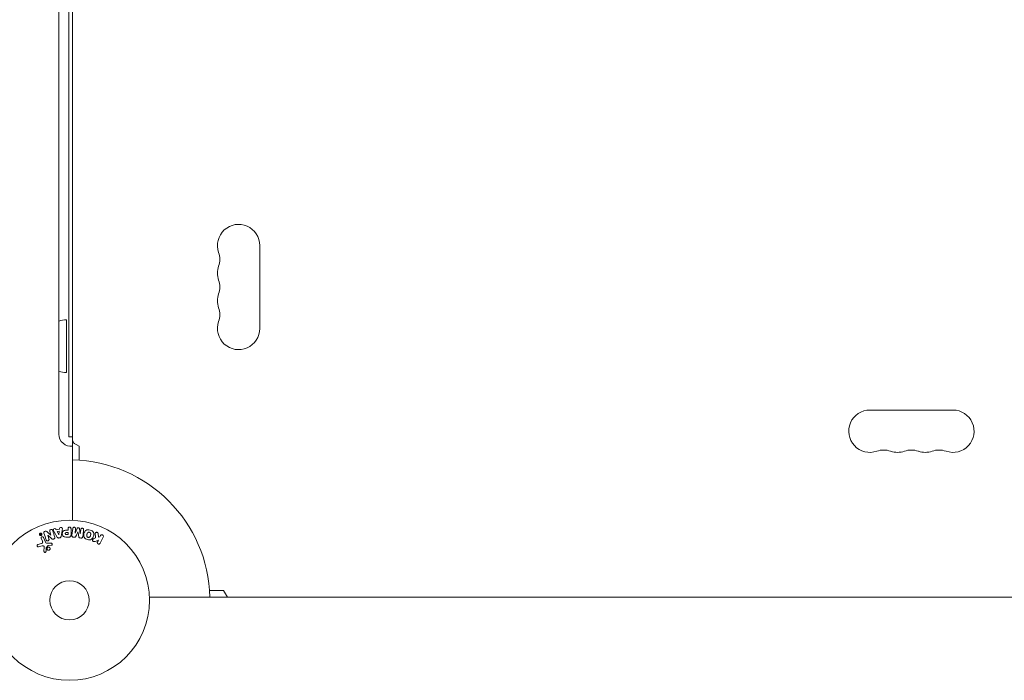
# Model space of a CAD drawing. Units: millimetres. Extents: x -6869 to 4742, y -3608 to 4855.
# Drawn here: x -2909 to -2257, y 227 to 665 of the extents above; entities that cross this region are included whole.
import ezdxf

# ---------------------------------------------------------------- set-up
doc = ezdxf.new("R2010")
doc.units = ezdxf.units.MM
doc.header["$LTSCALE"] = 20
doc.layers.add('2d', color=230, linetype='Continuous')

msp = doc.modelspace()

# ---------------------------------------------------------------- linework, layer by layer
at = {"layer": '2d', "lineweight": 0}
for p, q in [((-2873.88, 992.06), (-2873.88, 332.89)), ((-2876.38, 948.22), (-2876.38, 388.22)), ((-2882.88, 934.97), (-2882.88, 389.97)), ((-2749.88, 459.97), (-2749.88, 514.97)), ((-2877.88, 465.72), (-2877.88, 430.72)), ((-2290.83, 405.93), (-2345.83, 405.93)), ((-2876.38, 388.22), (-2873.88, 388.22)), ((-2869.38, 381.93), (-2873.88, 384.53)), ((-2869.38, 372.7), (-2869.38, 381.93)), ((-2884.65, 326.59), (-2884.87, 327.02)), ((-2882.48, 326.95), (-2884.65, 326.59)), ((-2882.41, 327.44), (-2882.48, 326.95)), ((-2881.47, 322.28), (-2880.71, 326.2)), ((-2876.86, 326.33), (-2877.87, 326.33)), ((-2876.86, 327.35), (-2876.86, 326.33)), ((-2874.88, 323.16), (-2874.88, 327.35)), ((-2873.7, 327.51), (-2874.25, 322.98)), ((-2872.18, 324.36), (-2871.82, 327.28)), ((-2870.86, 327.5), (-2872.16, 324.36)), ((-2868.76, 323.94), (-2869.27, 327.31)), ((-2868.38, 326.85), (-2868.74, 323.94)), ((-2895.42, 323.75), (-2895.13, 323.63)), ((-2894.94, 323.73), (-2895.34, 323.92)), ((-2895.06, 323.98), (-2894.94, 323.73)), ((-2894.88, 323.61), (-2895, 323.55)), ((-2894.94, 323.73), (-2894.94, 323.73)), ((-2894.79, 323.4), (-2894.91, 323.35)), ((-2894.58, 323.42), (-2894.89, 324.06)), ((-2894.79, 323.4), (-2894.88, 323.61)), ((-2894.83, 323.19), (-2894.63, 323.29)), ((-2894.64, 320.93), (-2893.84, 319.22)), ((-2891.73, 318.5), (-2893.18, 321.62)), ((-2888.16, 323.16), (-2890.6, 325.29)), ((-2890.31, 323.09), (-2890.29, 323.1)), ((-2889.51, 320.56), (-2890.31, 323.09)), ((-2890.29, 323.1), (-2887.68, 320.73)), ((-2888.9, 325.55), (-2888.15, 323.16)), ((-2888.15, 323.16), (-2888.16, 323.16)), ((-2886.08, 325.31), (-2884.09, 321.84)), ((-2882.65, 325.64), (-2884.06, 325.4)), ((-2884.06, 325.4), (-2882.98, 323.24)), ((-2882.98, 323.24), (-2882.96, 323.24)), ((-2882.96, 323.24), (-2882.65, 325.64)), ((-2882.96, 321.2), (-2882.32, 321.3)), ((-2876.86, 324.8), (-2877.97, 324.8)), ((-2877.88, 323.49), (-2876.86, 323.49)), ((-2877.79, 321.84), (-2875.97, 321.84)), ((-2876.86, 323.49), (-2876.86, 324.8)), ((-2873.27, 321.75), (-2872.84, 321.7)), ((-2872.16, 324.36), (-2872.18, 324.36)), ((-2870.33, 325.26), (-2870.32, 325.26)), ((-2868.74, 323.94), (-2868.76, 323.94)), ((-2868.75, 321.2), (-2868.32, 321.15)), ((-2858.6, 321.2), (-2859.9, 320.69)), ((-2858.97, 318.98), (-2856.78, 319.85)), ((-2856.78, 319.85), (-2857.36, 318.66)), ((-2856.63, 321.75), (-2856.9, 324.12)), ((-2855.72, 322.01), (-2856.63, 321.75)), ((-2855.36, 322.75), (-2855.72, 322.01)), ((-2855.54, 317.77), (-2853.54, 321.86)), ((-2894.66, 317.48), (-2896.69, 316.89)), ((-2896.35, 315.28), (-2894.03, 315.95)), ((-2892.64, 315.26), (-2892.77, 312.36)), ((-2891.26, 314.73), (-2890.08, 316.19)), ((-2887.96, 317.76), (-2889.98, 317.68)), ((-2889.69, 316.31), (-2888, 316.4)), ((-2822.92, 281.93), (-2163.75, 281.93)), ((-2773.88, 286.43), (-2783.11, 286.43)), ((-2771.28, 281.93), (-2773.88, 286.43))]:
    msp.add_line(p, q, dxfattribs=at)
for radius in [53, 13]:
    msp.add_circle((-2875.88, 279.93), radius, dxfattribs=at)
for centre, radius, start, end in [((-2763.88, 514.97), 14, 0, 199.10989), ((-2790.34, 505.81), 14, 340.89011, 19.10984), ((-2763.88, 496.64), 14, 160.89011, 199.10989), ((-2790.34, 487.47), 14, 340.89011, 19.10984), ((-2763.88, 478.31), 14, 160.89011, 199.10989), ((-2790.34, 469.14), 14, 340.89011, 19.10984), ((-2877.69, 448.72), 17, 90.6413, 107.77682), ((-2763.88, 459.97), 14, 160.89011, 0), ((-2877.69, 447.72), 17, 252.22318, 269.3587), ((-2345.83, 391.93), 14, 90, 289.10989), ((-2290.83, 391.93), 14, 250.89011, 89.99996), ((-2874.88, 389.97), 8, 180, 277.18076), ((-2870.88, 386.26), 3, 180, 233.77845), ((-2336.67, 365.47), 14, 70.89011, 109.10989), ((-2327.5, 391.93), 14, 250.89011, 289.10989), ((-2318.33, 365.47), 14, 70.89011, 109.10989), ((-2309.17, 391.93), 14, 250.89011, 289.10989), ((-2300, 365.47), 14, 70.89011, 109.10989), ((-2875.88, 279.93), 93, 1.23226, 88.76774)]:
    msp.add_arc(centre, radius, start, end, dxfattribs=at)
for points, knots in [([(-2888.9, 325.55), (-2888.97, 325.79), (-2889.02, 326.05), (-2888.81, 326.54), (-2888.56, 326.74), (-2888, 326.92), (-2887.68, 326.91), (-2887.21, 326.63), (-2887.1, 326.38), (-2887.02, 326.14)], [0, 0, 0, 0, 0.25, 0.25, 0.5, 0.5, 0.75, 0.75, 1, 1, 1, 1]), ([(-2886.08, 325.31), (-2886.22, 325.56), (-2886.37, 325.82), (-2886.6, 326.36), (-2886.65, 326.66), (-2886.38, 327.21), (-2886.03, 327.38), (-2885.36, 327.42), (-2885.01, 327.29), (-2884.87, 327.02)], [0, 0, 0, 0, 0.25, 0.25, 0.5, 0.5, 0.75, 0.75, 1, 1, 1, 1]), ([(-2882.41, 327.44), (-2882.37, 327.73), (-2882.08, 327.97), (-2881.59, 328.1), (-2881.42, 328.12), (-2881.09, 328.07), (-2880.94, 328), (-2880.61, 327.67), (-2880.56, 327.36), (-2880.6, 326.78), (-2880.66, 326.49), (-2880.71, 326.2)], [0, 0, 0, 0, 0.25, 0.25, 0.375, 0.375, 0.5, 0.5, 0.75, 0.75, 1, 1, 1, 1]), ([(-2877.79, 321.84), (-2878.16, 321.84), (-2878.53, 321.85), (-2879.26, 321.95), (-2879.62, 322.06), (-2880.17, 322.5), (-2880.34, 322.8), (-2880.57, 323.41), (-2880.63, 323.73), (-2880.64, 324.38), (-2880.59, 324.7), (-2880.38, 325.33), (-2880.22, 325.63), (-2879.7, 326.1), (-2879.34, 326.22), (-2878.61, 326.32), (-2878.24, 326.33), (-2877.87, 326.33)], [0, 0, 0, 0, 0.125, 0.125, 0.25, 0.25, 0.375, 0.375, 0.5, 0.5, 0.625, 0.625, 0.75, 0.75, 0.875, 0.875, 1, 1, 1, 1]), ([(-2876.86, 327.35), (-2876.86, 327.5), (-2876.84, 327.66), (-2876.79, 327.81), (-2876.76, 327.9), (-2876.72, 327.99), (-2876.65, 328.07), (-2876.59, 328.14), (-2876.51, 328.21), (-2876.41, 328.27), (-2876.32, 328.32), (-2876.22, 328.37), (-2876.11, 328.39), (-2876.01, 328.42), (-2875.89, 328.43), (-2875.78, 328.42), (-2875.68, 328.41), (-2875.59, 328.39), (-2875.5, 328.35), (-2875.4, 328.32), (-2875.31, 328.27), (-2875.23, 328.2), (-2875.15, 328.14), (-2875.08, 328.06), (-2875.02, 327.97), (-2874.97, 327.89), (-2874.94, 327.8), (-2874.92, 327.71), (-2874.89, 327.59), (-2874.88, 327.47), (-2874.88, 327.35)], [0, 0, 0, 0, 0.150582, 0.150582, 0.150582, 0.244297, 0.244297, 0.244297, 0.338108, 0.338108, 0.338108, 0.43157, 0.43157, 0.43157, 0.526276, 0.526276, 0.526276, 0.608642, 0.608642, 0.608642, 0.696468, 0.696468, 0.696468, 0.792269, 0.792269, 0.792269, 0.881826, 0.881826, 0.881826, 1, 1, 1, 1]), ([(-2873.7, 327.51), (-2873.68, 327.64), (-2873.65, 327.78), (-2873.59, 327.9), (-2873.55, 327.98), (-2873.5, 328.04), (-2873.43, 328.1), (-2873.37, 328.15), (-2873.29, 328.2), (-2873.21, 328.23), (-2873.12, 328.27), (-2873.03, 328.29), (-2872.94, 328.31), (-2872.83, 328.32), (-2872.72, 328.32), (-2872.61, 328.3), (-2872.51, 328.29), (-2872.4, 328.25), (-2872.31, 328.21), (-2872.21, 328.16), (-2872.12, 328.1), (-2872.05, 328.03), (-2871.97, 327.96), (-2871.91, 327.87), (-2871.87, 327.78), (-2871.84, 327.7), (-2871.82, 327.62), (-2871.82, 327.54), (-2871.81, 327.45), (-2871.81, 327.36), (-2871.82, 327.28)], [0, 0, 0, 0, 0.149412, 0.149412, 0.149412, 0.234669, 0.234669, 0.234669, 0.319552, 0.319552, 0.319552, 0.409122, 0.409122, 0.409122, 0.510496, 0.510496, 0.510496, 0.610839, 0.610839, 0.610839, 0.713767, 0.713767, 0.713767, 0.817551, 0.817551, 0.817551, 0.907085, 0.907085, 0.907085, 1, 1, 1, 1]), ([(-2870.86, 327.5), (-2870.79, 327.66), (-2870.71, 327.81), (-2870.4, 328), (-2870.19, 328), (-2869.8, 327.96), (-2869.6, 327.9), (-2869.34, 327.65), (-2869.29, 327.47), (-2869.27, 327.31)], [0, 0, 0, 0, 0.25, 0.25, 0.5, 0.5, 0.75, 0.75, 1, 1, 1, 1]), ([(-2868.38, 326.85), (-2868.37, 326.99), (-2868.34, 327.13), (-2868.27, 327.25), (-2868.23, 327.33), (-2868.17, 327.39), (-2868.1, 327.45), (-2868.03, 327.51), (-2867.95, 327.55), (-2867.87, 327.59), (-2867.77, 327.62), (-2867.67, 327.65), (-2867.57, 327.66), (-2867.46, 327.67), (-2867.34, 327.66), (-2867.23, 327.64), (-2867.13, 327.62), (-2867.03, 327.58), (-2866.93, 327.53), (-2866.84, 327.47), (-2866.75, 327.41), (-2866.68, 327.33), (-2866.62, 327.26), (-2866.57, 327.17), (-2866.54, 327.09), (-2866.51, 326.99), (-2866.5, 326.89), (-2866.5, 326.79), (-2866.5, 326.73), (-2866.51, 326.68), (-2866.51, 326.62)], [0, 0, 0, 0, 0.149557, 0.149557, 0.149557, 0.240892, 0.240892, 0.240892, 0.331834, 0.331834, 0.331834, 0.428634, 0.428634, 0.428634, 0.53396, 0.53396, 0.53396, 0.633918, 0.633918, 0.633918, 0.73669, 0.73669, 0.73669, 0.833499, 0.833499, 0.833499, 0.94118, 0.94118, 0.94118, 1, 1, 1, 1]), ([(-2863.98, 320.14), (-2864.44, 320.26), (-2864.88, 320.45), (-2865.67, 320.96), (-2866, 321.3), (-2866.4, 322.09), (-2866.47, 322.53), (-2866.47, 323.37), (-2866.41, 323.78), (-2866.19, 324.58), (-2866.03, 324.97), (-2865.61, 325.69), (-2865.33, 326.02), (-2864.22, 326.74), (-2863.18, 326.72), (-2862.27, 326.48)], [0, 0, 0, 0, 0.0625, 0.0625, 0.125, 0.125, 0.1875, 0.1875, 0.25, 0.25, 0.3125, 0.3125, 0.375, 0.375, 0.5, 0.5, 0.5, 0.5]), ([(-2862.27, 326.48), (-2861.81, 326.36), (-2861.37, 326.17), (-2860.58, 325.66), (-2860.25, 325.31), (-2859.86, 324.53), (-2859.79, 324.1), (-2859.78, 323.27), (-2859.85, 322.85), (-2860.06, 322.06), (-2860.21, 321.67), (-2860.64, 320.95), (-2860.92, 320.61), (-2861.65, 320.13), (-2862.11, 320), (-2863.04, 319.95), (-2863.52, 320.02), (-2863.98, 320.14)], [0.5, 0.5, 0.5, 0.5, 0.5625, 0.5625, 0.625, 0.625, 0.6875, 0.6875, 0.75, 0.75, 0.8125, 0.8125, 0.875, 0.875, 0.9375, 0.9375, 1, 1, 1, 1]), ([(-2894.47, 323.01), (-2894.5, 322.99), (-2894.53, 322.96), (-2894.57, 322.94), (-2894.64, 322.9), (-2894.71, 322.86), (-2894.79, 322.84), (-2894.87, 322.82), (-2894.95, 322.81), (-2895.02, 322.81), (-2895.1, 322.82), (-2895.18, 322.83), (-2895.25, 322.85), (-2895.33, 322.88), (-2895.41, 322.92), (-2895.47, 322.96), (-2895.55, 323.02), (-2895.61, 323.08), (-2895.66, 323.15), (-2895.72, 323.24), (-2895.76, 323.33), (-2895.79, 323.42), (-2895.81, 323.53), (-2895.82, 323.64), (-2895.8, 323.74), (-2895.79, 323.85), (-2895.75, 323.95), (-2895.69, 324.05), (-2895.65, 324.11), (-2895.6, 324.18), (-2895.54, 324.23)], [0.5, 0.5, 0.5, 0.5, 0.5216669, 0.5216669, 0.5216669, 0.5669643, 0.5669643, 0.5669643, 0.6096914, 0.6096914, 0.6096914, 0.6540894, 0.6540894, 0.6540894, 0.7033395, 0.7033395, 0.7033395, 0.7594919, 0.7594919, 0.7594919, 0.8226522, 0.8226522, 0.8226522, 0.8895819, 0.8895819, 0.8895819, 0.9536994, 0.9536994, 0.9536994, 1, 1, 1, 1]), ([(-2894.56, 323.09), (-2894.6, 323.06), (-2894.64, 323.03), (-2894.73, 322.99), (-2894.77, 322.97), (-2894.91, 322.93), (-2895.01, 322.93), (-2895.15, 322.95), (-2895.22, 322.96), (-2895.28, 322.99), (-2895.32, 323.01), (-2895.34, 323.02), (-2895.44, 323.08), (-2895.5, 323.14), (-2895.6, 323.27), (-2895.64, 323.35), (-2895.69, 323.51), (-2895.7, 323.59), (-2895.69, 323.77), (-2895.66, 323.85), (-2895.6, 323.98), (-2895.57, 324.01), (-2895.51, 324.09), (-2895.48, 324.12), (-2895.44, 324.16)], [0.5, 0.5, 0.5, 0.5, 0.53125, 0.53125, 0.5625, 0.5625, 0.625, 0.625, 0.65625, 0.671875, 0.671875, 0.6875, 0.6875, 0.75, 0.75, 0.8125, 0.8125, 0.875, 0.875, 0.9375, 0.9375, 0.96875, 0.96875, 1, 1, 1, 1]), ([(-2895.54, 324.23), (-2895.48, 324.28), (-2895.41, 324.33), (-2895.34, 324.36), (-2895.27, 324.39), (-2895.19, 324.41), (-2895.11, 324.43), (-2895.03, 324.44), (-2894.96, 324.43), (-2894.88, 324.42), (-2894.8, 324.41), (-2894.72, 324.39), (-2894.65, 324.35), (-2894.58, 324.32), (-2894.5, 324.27), (-2894.44, 324.21), (-2894.37, 324.14), (-2894.32, 324.06), (-2894.28, 323.98), (-2894.23, 323.89), (-2894.2, 323.78), (-2894.2, 323.68), (-2894.19, 323.57), (-2894.2, 323.46), (-2894.24, 323.36), (-2894.27, 323.28), (-2894.31, 323.2), (-2894.36, 323.13), (-2894.4, 323.09), (-2894.43, 323.05), (-2894.47, 323.01)], [0, 0, 0, 0, 0.0430985, 0.0430985, 0.0430985, 0.0862238, 0.0862238, 0.0862238, 0.1291955, 0.1291955, 0.1291955, 0.1754992, 0.1754992, 0.1754992, 0.2278818, 0.2278818, 0.2278818, 0.2876352, 0.2876352, 0.2876352, 0.3533646, 0.3533646, 0.3533646, 0.4199429, 0.4199429, 0.4199429, 0.4706185, 0.4706185, 0.4706185, 0.5, 0.5, 0.5, 0.5]), ([(-2895.42, 323.75), (-2895.43, 323.75), (-2895.44, 323.76), (-2895.45, 323.77), (-2895.46, 323.77), (-2895.46, 323.78), (-2895.47, 323.79), (-2895.47, 323.8), (-2895.47, 323.81), (-2895.48, 323.82), (-2895.48, 323.83), (-2895.48, 323.84), (-2895.47, 323.85), (-2895.47, 323.86), (-2895.47, 323.87), (-2895.46, 323.88), (-2895.45, 323.89), (-2895.44, 323.9), (-2895.43, 323.91), (-2895.43, 323.91), (-2895.42, 323.92), (-2895.41, 323.92), (-2895.4, 323.93), (-2895.39, 323.93), (-2895.38, 323.93), (-2895.38, 323.93), (-2895.37, 323.93), (-2895.36, 323.93), (-2895.35, 323.92), (-2895.35, 323.92), (-2895.34, 323.92)], [0, 0, 0, 0, 0.117161, 0.117161, 0.117161, 0.225642, 0.225642, 0.225642, 0.334286, 0.334286, 0.334286, 0.441612, 0.441612, 0.441612, 0.559562, 0.559562, 0.559562, 0.682046, 0.682046, 0.682046, 0.766561, 0.766561, 0.766561, 0.851533, 0.851533, 0.851533, 0.930365, 0.930365, 0.930365, 1, 1, 1, 1]), ([(-2895.44, 324.16), (-2895.37, 324.22), (-2895.28, 324.26), (-2895.14, 324.3), (-2895.09, 324.31), (-2895, 324.32), (-2894.95, 324.31), (-2894.81, 324.29), (-2894.72, 324.26), (-2894.57, 324.17), (-2894.51, 324.11), (-2894.4, 323.98), (-2894.37, 323.9), (-2894.33, 323.78), (-2894.32, 323.74), (-2894.31, 323.65), (-2894.31, 323.61), (-2894.32, 323.52), (-2894.33, 323.48), (-2894.34, 323.42), (-2894.35, 323.39), (-2894.37, 323.35), (-2894.38, 323.33), (-2894.41, 323.27), (-2894.43, 323.23), (-2894.49, 323.16), (-2894.52, 323.12), (-2894.56, 323.09)], [0, 0, 0, 0, 0.0625, 0.0625, 0.09375, 0.09375, 0.125, 0.125, 0.1875, 0.1875, 0.25, 0.25, 0.3125, 0.3125, 0.34375, 0.34375, 0.375, 0.375, 0.40625, 0.40625, 0.421875, 0.421875, 0.4375, 0.4375, 0.46875, 0.46875, 0.5, 0.5, 0.5, 0.5]), ([(-2894.83, 323.19), (-2894.87, 323.17), (-2894.92, 323.16), (-2894.96, 323.15), (-2894.99, 323.15), (-2895.02, 323.15), (-2895.05, 323.15), (-2895.08, 323.16), (-2895.1, 323.17), (-2895.13, 323.18), (-2895.15, 323.19), (-2895.17, 323.21), (-2895.18, 323.23), (-2895.21, 323.26), (-2895.23, 323.29), (-2895.24, 323.33), (-2895.25, 323.36), (-2895.26, 323.39), (-2895.26, 323.42), (-2895.26, 323.45), (-2895.25, 323.47), (-2895.24, 323.49), (-2895.23, 323.52), (-2895.22, 323.54), (-2895.21, 323.56), (-2895.18, 323.59), (-2895.16, 323.61), (-2895.13, 323.63)], [0, 0, 0, 0, 0.150881, 0.150881, 0.150881, 0.247691, 0.247691, 0.247691, 0.345091, 0.345091, 0.345091, 0.435879, 0.435879, 0.435879, 0.581586, 0.581586, 0.581586, 0.700383, 0.700383, 0.700383, 0.7929, 0.7929, 0.7929, 0.883848, 0.883848, 0.883848, 1, 1, 1, 1]), ([(-2895.06, 323.98), (-2895.06, 324), (-2895.07, 324.01), (-2895.07, 324.02), (-2895.07, 324.04), (-2895.06, 324.05), (-2895.06, 324.06), (-2895.06, 324.07), (-2895.05, 324.08), (-2895.04, 324.09), (-2895.04, 324.09), (-2895.03, 324.1), (-2895.02, 324.11), (-2895.01, 324.11), (-2895, 324.11), (-2894.99, 324.12), (-2894.98, 324.12), (-2894.97, 324.12), (-2894.96, 324.12), (-2894.96, 324.12), (-2894.95, 324.11), (-2894.94, 324.11), (-2894.93, 324.11), (-2894.92, 324.1), (-2894.91, 324.1), (-2894.9, 324.09), (-2894.9, 324.08), (-2894.89, 324.07), (-2894.89, 324.07), (-2894.89, 324.07), (-2894.89, 324.06)], [0, 0, 0, 0, 0.150393, 0.150393, 0.150393, 0.283382, 0.283382, 0.283382, 0.381669, 0.381669, 0.381669, 0.480633, 0.480633, 0.480633, 0.569199, 0.569199, 0.569199, 0.654178, 0.654178, 0.654178, 0.74388, 0.74388, 0.74388, 0.844435, 0.844435, 0.844435, 0.959512, 0.959512, 0.959512, 1, 1, 1, 1]), ([(-2895, 323.55), (-2895.01, 323.55), (-2895.02, 323.54), (-2895.03, 323.53), (-2895.04, 323.53), (-2895.05, 323.52), (-2895.05, 323.51), (-2895.06, 323.5), (-2895.06, 323.49), (-2895.06, 323.48), (-2895.07, 323.46), (-2895.07, 323.45), (-2895.07, 323.44), (-2895.07, 323.42), (-2895.06, 323.41), (-2895.06, 323.4), (-2895.05, 323.38), (-2895.04, 323.37), (-2895.04, 323.36), (-2895.03, 323.35), (-2895.02, 323.35), (-2895.01, 323.34), (-2895, 323.34), (-2894.99, 323.34), (-2894.97, 323.34), (-2894.96, 323.33), (-2894.95, 323.34), (-2894.94, 323.34), (-2894.93, 323.34), (-2894.92, 323.34), (-2894.91, 323.35)], [0, 0, 0, 0, 0.089941, 0.089941, 0.089941, 0.17993, 0.17993, 0.17993, 0.270708, 0.270708, 0.270708, 0.377925, 0.377925, 0.377925, 0.508685, 0.508685, 0.508685, 0.629087, 0.629087, 0.629087, 0.723823, 0.723823, 0.723823, 0.819353, 0.819353, 0.819353, 0.904217, 0.904217, 0.904217, 1, 1, 1, 1]), ([(-2894.64, 320.93), (-2894.68, 321.03), (-2894.71, 321.13), (-2894.71, 321.23), (-2894.72, 321.33), (-2894.71, 321.44), (-2894.67, 321.54), (-2894.64, 321.63), (-2894.59, 321.73), (-2894.52, 321.8), (-2894.46, 321.87), (-2894.39, 321.93), (-2894.31, 321.98), (-2894.23, 322.02), (-2894.16, 322.05), (-2894.08, 322.06), (-2894, 322.08), (-2893.92, 322.09), (-2893.84, 322.08), (-2893.76, 322.07), (-2893.68, 322.05), (-2893.61, 322.02), (-2893.53, 321.99), (-2893.46, 321.95), (-2893.39, 321.9), (-2893.32, 321.84), (-2893.26, 321.77), (-2893.22, 321.69), (-2893.2, 321.66), (-2893.19, 321.64), (-2893.18, 321.62)], [0, 0, 0, 0, 0.128283, 0.128283, 0.128283, 0.257197, 0.257197, 0.257197, 0.376438, 0.376438, 0.376438, 0.47937, 0.47937, 0.47937, 0.570293, 0.570293, 0.570293, 0.657943, 0.657943, 0.657943, 0.74995, 0.74995, 0.74995, 0.851832, 0.851832, 0.851832, 0.966572, 0.966572, 0.966572, 1, 1, 1, 1]), ([(-2894.58, 323.42), (-2894.58, 323.4), (-2894.58, 323.39), (-2894.58, 323.37), (-2894.58, 323.36), (-2894.58, 323.35), (-2894.58, 323.34), (-2894.59, 323.33), (-2894.59, 323.32), (-2894.6, 323.31), (-2894.61, 323.3), (-2894.62, 323.29), (-2894.62, 323.29), (-2894.63, 323.29), (-2894.63, 323.29), (-2894.63, 323.29)], [0, 0, 0, 0, 0.300536, 0.300536, 0.300536, 0.563257, 0.563257, 0.563257, 0.759538, 0.759538, 0.759538, 0.957116, 0.957116, 0.957116, 1, 1, 1, 1]), ([(-2892.79, 324.41), (-2892.87, 324.65), (-2892.92, 324.92), (-2892.64, 325.38), (-2892.36, 325.52), (-2891.82, 325.72), (-2891.52, 325.77), (-2891, 325.63), (-2890.79, 325.46), (-2890.6, 325.29)], [0, 0, 0, 0, 0.25, 0.25, 0.5, 0.5, 0.75, 0.75, 1, 1, 1, 1]), ([(-2889.51, 320.56), (-2889.47, 320.42), (-2889.43, 320.27), (-2889.43, 320.12), (-2889.43, 320.05), (-2889.45, 319.97), (-2889.47, 319.9), (-2889.5, 319.82), (-2889.55, 319.75), (-2889.6, 319.69), (-2889.67, 319.61), (-2889.75, 319.54), (-2889.84, 319.48), (-2889.95, 319.41), (-2890.08, 319.36), (-2890.21, 319.32), (-2890.34, 319.29), (-2890.48, 319.27), (-2890.61, 319.28), (-2890.7, 319.28), (-2890.8, 319.3), (-2890.89, 319.33), (-2890.96, 319.36), (-2891.03, 319.39), (-2891.09, 319.44), (-2891.16, 319.5), (-2891.22, 319.58), (-2891.26, 319.65), (-2891.32, 319.75), (-2891.36, 319.86), (-2891.39, 319.97)], [0, 0, 0, 0, 0.149047, 0.149047, 0.149047, 0.224258, 0.224258, 0.224258, 0.300011, 0.300011, 0.300011, 0.394683, 0.394683, 0.394683, 0.514913, 0.514913, 0.514913, 0.635701, 0.635701, 0.635701, 0.72283, 0.72283, 0.72283, 0.796261, 0.796261, 0.796261, 0.886016, 0.886016, 0.886016, 1, 1, 1, 1]), ([(-2885.67, 321.85), (-2885.62, 321.71), (-2885.59, 321.55), (-2885.58, 321.4), (-2885.58, 321.32), (-2885.59, 321.23), (-2885.62, 321.16), (-2885.65, 321.08), (-2885.69, 321), (-2885.75, 320.93), (-2885.82, 320.85), (-2885.91, 320.78), (-2886, 320.72), (-2886.16, 320.61), (-2886.33, 320.54), (-2886.52, 320.48), (-2886.65, 320.45), (-2886.78, 320.42), (-2886.92, 320.41), (-2887.02, 320.41), (-2887.12, 320.42), (-2887.21, 320.45), (-2887.31, 320.47), (-2887.4, 320.52), (-2887.48, 320.57), (-2887.55, 320.61), (-2887.62, 320.67), (-2887.68, 320.73)], [0, 0, 0, 0, 0.1575, 0.1575, 0.1575, 0.241033, 0.241033, 0.241033, 0.325709, 0.325709, 0.325709, 0.429473, 0.429473, 0.429473, 0.603377, 0.603377, 0.603377, 0.728155, 0.728155, 0.728155, 0.821685, 0.821685, 0.821685, 0.914881, 0.914881, 0.914881, 1, 1, 1, 1]), ([(-2882.96, 321.2), (-2883.06, 321.18), (-2883.17, 321.18), (-2883.27, 321.19), (-2883.37, 321.2), (-2883.47, 321.23), (-2883.56, 321.28), (-2883.64, 321.32), (-2883.72, 321.37), (-2883.78, 321.43), (-2883.91, 321.55), (-2884, 321.69), (-2884.09, 321.84)], [0, 0, 0, 0, 0.210571, 0.210571, 0.210571, 0.422328, 0.422328, 0.422328, 0.621156, 0.621156, 0.621156, 1, 1, 1, 1]), ([(-2881.47, 322.28), (-2881.49, 322.16), (-2881.51, 322.05), (-2881.55, 321.94), (-2881.59, 321.83), (-2881.65, 321.73), (-2881.73, 321.63), (-2881.79, 321.56), (-2881.86, 321.5), (-2881.94, 321.44), (-2882.02, 321.39), (-2882.12, 321.35), (-2882.21, 321.33), (-2882.25, 321.32), (-2882.28, 321.31), (-2882.32, 321.3)], [0, 0, 0, 0, 0.258514, 0.258514, 0.258514, 0.521139, 0.521139, 0.521139, 0.723781, 0.723781, 0.723781, 0.926502, 0.926502, 0.926502, 1, 1, 1, 1]), ([(-2877.88, 323.49), (-2877.91, 323.49), (-2877.95, 323.49), (-2878, 323.49), (-2878.01, 323.49), (-2878.02, 323.49), (-2878.03, 323.49), (-2878.03, 323.49), (-2878.06, 323.49), (-2878.1, 323.49), (-2878.14, 323.5), (-2878.16, 323.5), (-2878.17, 323.5), (-2878.18, 323.5), (-2878.21, 323.5), (-2878.25, 323.51), (-2878.29, 323.52), (-2878.31, 323.52), (-2878.32, 323.53), (-2878.38, 323.55), (-2878.43, 323.57), (-2878.48, 323.61), (-2878.51, 323.63), (-2878.53, 323.66), (-2878.54, 323.68), (-2878.55, 323.69), (-2878.57, 323.72), (-2878.58, 323.75), (-2878.6, 323.78), (-2878.61, 323.81), (-2878.61, 323.82), (-2878.62, 323.85), (-2878.63, 323.87), (-2878.64, 323.91), (-2878.64, 323.94), (-2878.65, 324), (-2878.66, 324.05), (-2878.66, 324.12), (-2878.66, 324.14), (-2878.66, 324.18), (-2878.66, 324.2), (-2878.65, 324.25), (-2878.65, 324.29), (-2878.64, 324.32), (-2878.64, 324.34), (-2878.64, 324.35), (-2878.63, 324.39), (-2878.62, 324.42), (-2878.61, 324.45), (-2878.6, 324.47), (-2878.6, 324.48), (-2878.59, 324.51), (-2878.57, 324.55), (-2878.55, 324.58), (-2878.54, 324.59), (-2878.53, 324.6), (-2878.51, 324.63), (-2878.49, 324.65), (-2878.46, 324.68), (-2878.44, 324.69), (-2878.4, 324.72), (-2878.36, 324.73), (-2878.33, 324.75), (-2878.3, 324.76), (-2878.29, 324.76), (-2878.26, 324.77), (-2878.22, 324.78), (-2878.18, 324.78), (-2878.15, 324.79), (-2878.14, 324.79), (-2878.08, 324.8), (-2878.03, 324.8), (-2877.97, 324.8)], [0, 0, 0, 0, 0.03125, 0.046875, 0.054688, 0.058594, 0.058594, 0.0625, 0.0625, 0.09375, 0.109375, 0.117188, 0.117188, 0.125, 0.125, 0.15625, 0.171875, 0.171875, 0.1875, 0.1875, 0.25, 0.25, 0.28125, 0.296875, 0.296875, 0.3125, 0.3125, 0.34375, 0.359375, 0.359375, 0.375, 0.375, 0.40625, 0.40625, 0.4375, 0.4375, 0.5, 0.5, 0.53125, 0.53125, 0.5625, 0.5625, 0.59375, 0.609375, 0.609375, 0.625, 0.625, 0.65625, 0.671875, 0.671875, 0.6875, 0.6875, 0.71875, 0.734375, 0.734375, 0.75, 0.75, 0.78125, 0.78125, 0.8125, 0.8125, 0.84375, 0.859375, 0.859375, 0.875, 0.875, 0.90625, 0.921875, 0.921875, 0.9375, 0.9375, 1, 1, 1, 1]), ([(-2874.88, 323.16), (-2874.88, 322.97), (-2874.9, 322.77), (-2874.95, 322.58), (-2874.97, 322.47), (-2875.01, 322.37), (-2875.07, 322.27), (-2875.12, 322.19), (-2875.18, 322.12), (-2875.25, 322.06), (-2875.32, 322), (-2875.41, 321.95), (-2875.5, 321.92), (-2875.61, 321.87), (-2875.73, 321.85), (-2875.85, 321.84), (-2875.89, 321.84), (-2875.93, 321.84), (-2875.97, 321.84)], [0, 0, 0, 0, 0.31317, 0.31317, 0.31317, 0.49167, 0.49167, 0.49167, 0.632378, 0.632378, 0.632378, 0.773792, 0.773792, 0.773792, 0.946691, 0.946691, 0.946691, 1, 1, 1, 1]), ([(-2873.27, 321.75), (-2873.4, 321.77), (-2873.53, 321.8), (-2873.65, 321.86), (-2873.77, 321.91), (-2873.88, 321.98), (-2873.97, 322.07), (-2874.05, 322.15), (-2874.12, 322.25), (-2874.17, 322.34), (-2874.21, 322.44), (-2874.24, 322.55), (-2874.25, 322.65), (-2874.27, 322.76), (-2874.27, 322.87), (-2874.25, 322.98)], [0, 0, 0, 0, 0.211935, 0.211935, 0.211935, 0.42554, 0.42554, 0.42554, 0.616183, 0.616183, 0.616183, 0.804578, 0.804578, 0.804578, 1, 1, 1, 1]), ([(-2871.67, 322.41), (-2871.73, 322.3), (-2871.78, 322.18), (-2871.85, 322.07), (-2871.9, 322), (-2871.95, 321.92), (-2872.03, 321.86), (-2872.08, 321.81), (-2872.15, 321.77), (-2872.22, 321.75), (-2872.3, 321.71), (-2872.4, 321.7), (-2872.49, 321.69), (-2872.61, 321.68), (-2872.72, 321.69), (-2872.84, 321.7)], [0, 0, 0, 0, 0.262214, 0.262214, 0.262214, 0.45352, 0.45352, 0.45352, 0.59911, 0.59911, 0.59911, 0.778355, 0.778355, 0.778355, 1, 1, 1, 1]), ([(-2868.75, 321.2), (-2868.88, 321.21), (-2869.02, 321.24), (-2869.15, 321.29), (-2869.23, 321.32), (-2869.3, 321.36), (-2869.37, 321.41), (-2869.43, 321.46), (-2869.48, 321.52), (-2869.53, 321.59), (-2869.6, 321.71), (-2869.64, 321.85), (-2869.67, 321.98), (-2869.68, 322.04), (-2869.7, 322.1), (-2869.71, 322.17)], [0, 0, 0, 0, 0.262144, 0.262144, 0.262144, 0.418954, 0.418954, 0.418954, 0.577827, 0.577827, 0.577827, 0.864518, 0.864518, 0.864518, 1, 1, 1, 1]), ([(-2867.07, 322.1), (-2867.09, 321.95), (-2867.13, 321.8), (-2867.2, 321.67), (-2867.25, 321.57), (-2867.32, 321.48), (-2867.4, 321.4), (-2867.49, 321.32), (-2867.59, 321.26), (-2867.7, 321.22), (-2867.81, 321.17), (-2867.92, 321.15), (-2868.04, 321.14), (-2868.13, 321.13), (-2868.23, 321.13), (-2868.32, 321.15)], [0, 0, 0, 0, 0.270608, 0.270608, 0.270608, 0.467141, 0.467141, 0.467141, 0.66447, 0.66447, 0.66447, 0.851846, 0.851846, 0.851846, 1, 1, 1, 1]), ([(-2863.58, 321.64), (-2863.63, 321.65), (-2863.68, 321.67), (-2863.78, 321.71), (-2863.83, 321.74), (-2863.92, 321.79), (-2863.97, 321.82), (-2864.05, 321.89), (-2864.09, 321.93), (-2864.21, 322.04), (-2864.27, 322.13), (-2864.35, 322.26), (-2864.38, 322.33), (-2864.41, 322.4), (-2864.43, 322.45), (-2864.43, 322.48), (-2864.45, 322.55), (-2864.47, 322.62), (-2864.48, 322.7), (-2864.48, 322.74), (-2864.48, 322.77), (-2864.48, 322.78), (-2864.48, 322.84), (-2864.48, 322.91), (-2864.47, 322.99), (-2864.47, 323.03), (-2864.47, 323.06), (-2864.46, 323.07), (-2864.46, 323.12), (-2864.44, 323.19), (-2864.43, 323.28), (-2864.42, 323.32), (-2864.41, 323.34), (-2864.41, 323.35), (-2864.41, 323.36), (-2864.4, 323.39), (-2864.39, 323.42), (-2864.38, 323.46), (-2864.38, 323.48), (-2864.37, 323.49), (-2864.37, 323.5), (-2864.37, 323.52), (-2864.36, 323.54), (-2864.35, 323.58), (-2864.34, 323.61), (-2864.34, 323.63), (-2864.32, 323.68), (-2864.31, 323.72), (-2864.3, 323.76), (-2864.3, 323.77), (-2864.3, 323.78), (-2864.3, 323.78), (-2864.29, 323.81), (-2864.28, 323.85), (-2864.27, 323.88), (-2864.26, 323.9), (-2864.26, 323.91), (-2864.24, 323.98), (-2864.22, 324.05), (-2864.19, 324.13), (-2864.18, 324.16), (-2864.17, 324.18), (-2864.16, 324.19), (-2864.14, 324.25), (-2864.11, 324.31), (-2864.07, 324.39), (-2864.05, 324.42), (-2864.04, 324.44), (-2864.03, 324.44), (-2864, 324.5), (-2863.97, 324.54), (-2863.91, 324.61), (-2863.88, 324.65), (-2863.77, 324.75), (-2863.69, 324.81), (-2863.56, 324.88), (-2863.51, 324.91), (-2863.42, 324.95), (-2863.37, 324.96), (-2863.26, 324.99), (-2863.19, 325.01), (-2863.11, 325.02), (-2863.05, 325.02), (-2863.03, 325.02), (-2862.89, 325.02), (-2862.78, 325.01), (-2862.67, 324.98)], [0, 0, 0, 0, 0.0156406, 0.0156406, 0.0312813, 0.0312813, 0.0469219, 0.0469219, 0.0625626, 0.0625626, 0.0938438, 0.0938438, 0.1094845, 0.1173048, 0.1173048, 0.1251251, 0.1251251, 0.1407658, 0.1485861, 0.1524962, 0.1524962, 0.1564064, 0.1564064, 0.172047, 0.1798674, 0.1837775, 0.1837775, 0.1876877, 0.1876877, 0.2033283, 0.2111486, 0.2150588, 0.2170139, 0.2170139, 0.218969, 0.218969, 0.2267893, 0.2306994, 0.2326545, 0.2326545, 0.2346096, 0.2346096, 0.2424299, 0.2463401, 0.2463401, 0.2502502, 0.2502502, 0.2580706, 0.2619807, 0.2639358, 0.2639358, 0.2658909, 0.2658909, 0.2737112, 0.2776214, 0.2776214, 0.2815315, 0.2815315, 0.2971722, 0.3049925, 0.3089026, 0.3089026, 0.3128128, 0.3128128, 0.3284534, 0.3362738, 0.3401839, 0.3401839, 0.3440941, 0.3440941, 0.3597347, 0.3597347, 0.3753754, 0.3753754, 0.4066566, 0.4066566, 0.4222973, 0.4222973, 0.4379379, 0.4379379, 0.4535785, 0.4613989, 0.4613989, 0.4692192, 0.4692192, 0.5005005, 0.5005005, 0.5005005, 0.5005005]), ([(-2862.67, 324.98), (-2862.62, 324.97), (-2862.55, 324.94), (-2862.47, 324.9), (-2862.42, 324.88), (-2862.4, 324.86), (-2862.33, 324.82), (-2862.28, 324.79), (-2862.2, 324.72), (-2862.16, 324.69), (-2862.05, 324.57), (-2861.99, 324.49), (-2861.91, 324.35), (-2861.89, 324.31), (-2861.85, 324.22), (-2861.83, 324.17), (-2861.81, 324.08), (-2861.79, 324.01), (-2861.78, 323.92), (-2861.78, 323.88), (-2861.78, 323.86), (-2861.78, 323.84), (-2861.77, 323.79), (-2861.78, 323.72), (-2861.78, 323.63), (-2861.79, 323.6), (-2861.79, 323.57), (-2861.79, 323.56), (-2861.8, 323.5), (-2861.81, 323.44), (-2861.83, 323.35), (-2861.84, 323.31), (-2861.84, 323.29), (-2861.85, 323.27), (-2861.85, 323.24), (-2861.86, 323.21), (-2861.87, 323.17), (-2861.88, 323.15), (-2861.88, 323.14), (-2861.88, 323.13), (-2861.89, 323.1), (-2861.9, 323.05), (-2861.93, 322.95), (-2861.94, 322.9), (-2861.95, 322.87), (-2861.95, 322.86), (-2861.96, 322.85), (-2861.96, 322.85), (-2861.97, 322.82), (-2861.98, 322.78), (-2861.99, 322.74), (-2861.99, 322.73), (-2861.99, 322.72), (-2862, 322.71), (-2862.01, 322.65), (-2862.04, 322.58), (-2862.06, 322.5), (-2862.08, 322.47), (-2862.08, 322.45), (-2862.09, 322.44), (-2862.11, 322.38), (-2862.14, 322.32), (-2862.18, 322.24), (-2862.2, 322.21), (-2862.21, 322.19), (-2862.22, 322.18), (-2862.25, 322.13), (-2862.28, 322.09), (-2862.34, 322.01), (-2862.37, 321.98), (-2862.48, 321.87), (-2862.56, 321.82), (-2862.69, 321.74), (-2862.74, 321.72), (-2862.83, 321.68), (-2862.88, 321.66), (-2862.99, 321.63), (-2863.06, 321.61), (-2863.14, 321.6), (-2863.2, 321.6), (-2863.22, 321.6), (-2863.36, 321.6), (-2863.47, 321.61), (-2863.58, 321.64)], [0.5005005, 0.5005005, 0.5005005, 0.5005005, 0.5161098, 0.5239145, 0.5239145, 0.5317192, 0.5317192, 0.5473285, 0.5473285, 0.5629379, 0.5629379, 0.5941566, 0.5941566, 0.609766, 0.609766, 0.6253754, 0.6253754, 0.6409847, 0.6487894, 0.6526917, 0.6526917, 0.6565941, 0.6565941, 0.6722034, 0.6800081, 0.6839105, 0.6839105, 0.6878128, 0.6878128, 0.7034222, 0.7112268, 0.7151292, 0.7151292, 0.7190315, 0.7190315, 0.7268362, 0.7307385, 0.7326897, 0.7326897, 0.7346409, 0.7346409, 0.7502502, 0.7502502, 0.7580549, 0.7619573, 0.7639084, 0.7639084, 0.7658596, 0.7658596, 0.7736643, 0.7775666, 0.7795178, 0.7795178, 0.781469, 0.781469, 0.7970783, 0.804883, 0.8087853, 0.8087853, 0.8126877, 0.8126877, 0.828297, 0.8361017, 0.8400041, 0.8400041, 0.8439064, 0.8439064, 0.8595158, 0.8595158, 0.8751251, 0.8751251, 0.9063438, 0.9063438, 0.9219532, 0.9219532, 0.9375626, 0.9375626, 0.9531719, 0.9609766, 0.9609766, 0.9687813, 0.9687813, 1, 1, 1, 1]), ([(-2858.97, 318.98), (-2859.15, 318.92), (-2859.32, 318.85), (-2859.51, 318.81), (-2859.59, 318.79), (-2859.67, 318.78), (-2859.75, 318.78), (-2859.82, 318.78), (-2859.89, 318.79), (-2859.96, 318.81), (-2860.03, 318.83), (-2860.09, 318.86), (-2860.15, 318.9), (-2860.23, 318.95), (-2860.29, 319.02), (-2860.35, 319.1), (-2860.44, 319.21), (-2860.51, 319.33), (-2860.55, 319.46), (-2860.6, 319.59), (-2860.63, 319.72), (-2860.63, 319.86), (-2860.63, 319.95), (-2860.62, 320.05), (-2860.59, 320.14), (-2860.57, 320.21), (-2860.53, 320.28), (-2860.48, 320.34), (-2860.42, 320.41), (-2860.34, 320.47), (-2860.26, 320.52), (-2860.15, 320.59), (-2860.02, 320.64), (-2859.9, 320.69)], [0, 0, 0, 0, 0.15747, 0.15747, 0.15747, 0.224864, 0.224864, 0.224864, 0.280831, 0.280831, 0.280831, 0.337178, 0.337178, 0.337178, 0.4143, 0.4143, 0.4143, 0.530418, 0.530418, 0.530418, 0.649048, 0.649048, 0.649048, 0.732954, 0.732954, 0.732954, 0.801253, 0.801253, 0.801253, 0.885427, 0.885427, 0.885427, 1, 1, 1, 1]), ([(-2858.87, 323.88), (-2858.88, 324.01), (-2858.88, 324.15), (-2858.85, 324.28), (-2858.83, 324.38), (-2858.79, 324.48), (-2858.73, 324.56), (-2858.67, 324.65), (-2858.59, 324.72), (-2858.5, 324.78), (-2858.4, 324.85), (-2858.28, 324.91), (-2858.16, 324.94), (-2858.05, 324.97), (-2857.92, 324.97), (-2857.8, 324.96), (-2857.69, 324.94), (-2857.59, 324.91), (-2857.49, 324.87), (-2857.39, 324.83), (-2857.29, 324.77), (-2857.21, 324.7), (-2857.13, 324.63), (-2857.06, 324.54), (-2857.01, 324.45), (-2856.96, 324.37), (-2856.93, 324.29), (-2856.91, 324.2), (-2856.91, 324.17), (-2856.9, 324.15), (-2856.9, 324.12)], [0, 0, 0, 0, 0.137001, 0.137001, 0.137001, 0.246393, 0.246393, 0.246393, 0.354986, 0.354986, 0.354986, 0.477177, 0.477177, 0.477177, 0.591071, 0.591071, 0.591071, 0.686744, 0.686744, 0.686744, 0.786579, 0.786579, 0.786579, 0.884953, 0.884953, 0.884953, 0.973899, 0.973899, 0.973899, 1, 1, 1, 1]), ([(-2855.36, 322.75), (-2855.26, 322.97), (-2855.07, 323.15), (-2854.58, 323.35), (-2854.27, 323.34), (-2853.76, 323.1), (-2853.56, 322.86), (-2853.41, 322.35), (-2853.44, 322.09), (-2853.54, 321.86)], [0, 0, 0, 0, 0.25, 0.25, 0.5, 0.5, 0.75, 0.75, 1, 1, 1, 1]), ([(-2896.35, 315.28), (-2896.42, 315.26), (-2896.49, 315.25), (-2896.56, 315.26), (-2896.62, 315.26), (-2896.69, 315.28), (-2896.75, 315.3), (-2896.85, 315.33), (-2896.94, 315.39), (-2897.01, 315.45), (-2897.09, 315.51), (-2897.16, 315.59), (-2897.21, 315.68), (-2897.27, 315.77), (-2897.31, 315.88), (-2897.32, 315.99), (-2897.33, 316.09), (-2897.32, 316.19), (-2897.3, 316.29), (-2897.28, 316.39), (-2897.23, 316.49), (-2897.17, 316.57), (-2897.13, 316.63), (-2897.08, 316.69), (-2897.02, 316.73), (-2896.94, 316.79), (-2896.85, 316.83), (-2896.77, 316.86), (-2896.74, 316.87), (-2896.71, 316.88), (-2896.69, 316.89)], [0, 0, 0, 0, 0.078905, 0.078905, 0.078905, 0.156895, 0.156895, 0.156895, 0.278767, 0.278767, 0.278767, 0.402824, 0.402824, 0.402824, 0.540222, 0.540222, 0.540222, 0.661123, 0.661123, 0.661123, 0.781936, 0.781936, 0.781936, 0.864404, 0.864404, 0.864404, 0.968184, 0.968184, 0.968184, 1, 1, 1, 1]), ([(-2894.66, 317.48), (-2894.46, 317.54), (-2894.26, 317.6), (-2893.89, 317.8), (-2893.72, 317.95), (-2893.59, 318.32), (-2893.61, 318.51), (-2893.69, 318.88), (-2893.76, 319.05), (-2893.84, 319.22)], [0, 0, 0, 0, 0.25, 0.25, 0.5, 0.5, 0.75, 0.75, 1, 1, 1, 1]), ([(-2892.64, 315.26), (-2892.64, 315.35), (-2892.65, 315.44), (-2892.68, 315.52), (-2892.71, 315.6), (-2892.75, 315.67), (-2892.81, 315.73), (-2892.86, 315.79), (-2892.92, 315.83), (-2892.99, 315.86), (-2893.09, 315.92), (-2893.21, 315.96), (-2893.33, 315.98), (-2893.51, 316.01), (-2893.7, 316.01), (-2893.88, 315.98), (-2893.93, 315.97), (-2893.98, 315.96), (-2894.03, 315.95)], [0, 0, 0, 0, 0.155271, 0.155271, 0.155271, 0.300602, 0.300602, 0.300602, 0.425017, 0.425017, 0.425017, 0.625972, 0.625972, 0.625972, 0.919161, 0.919161, 0.919161, 1, 1, 1, 1]), ([(-2891.73, 318.5), (-2891.59, 318.2), (-2891.38, 317.92), (-2890.73, 317.65), (-2890.35, 317.66), (-2889.98, 317.68)], [0, 0, 0, 0, 0.5, 0.5, 1, 1, 1, 1]), ([(-2891.26, 314.73), (-2891.28, 314.72), (-2891.29, 314.7), (-2891.29, 314.68), (-2891.3, 314.66), (-2891.3, 314.65), (-2891.3, 314.63)], [0, 0, 0, 0, 0.529214, 0.529214, 0.529214, 1, 1, 1, 1]), ([(-2888.92, 313.52), (-2888.96, 313.46), (-2889.01, 313.4), (-2889.07, 313.36), (-2889.15, 313.28), (-2889.25, 313.22), (-2889.35, 313.18), (-2889.45, 313.13), (-2889.56, 313.11), (-2889.67, 313.1), (-2889.77, 313.09), (-2889.88, 313.1), (-2889.98, 313.12), (-2890.09, 313.15), (-2890.19, 313.19), (-2890.28, 313.24), (-2890.38, 313.3), (-2890.47, 313.38), (-2890.54, 313.46), (-2890.62, 313.56), (-2890.68, 313.66), (-2890.72, 313.77), (-2890.76, 313.89), (-2890.79, 314.02), (-2890.78, 314.15), (-2890.78, 314.27), (-2890.76, 314.4), (-2890.71, 314.52), (-2890.68, 314.6), (-2890.63, 314.68), (-2890.58, 314.75)], [0.5, 0.5, 0.5, 0.5, 0.5324114, 0.5324114, 0.5324114, 0.5830441, 0.5830441, 0.5830441, 0.6307611, 0.6307611, 0.6307611, 0.6782597, 0.6782597, 0.6782597, 0.7279346, 0.7279346, 0.7279346, 0.7813907, 0.7813907, 0.7813907, 0.8390229, 0.8390229, 0.8390229, 0.899519, 0.899519, 0.899519, 0.9598732, 0.9598732, 0.9598732, 1, 1, 1, 1]), ([(-2890.58, 314.75), (-2890.52, 314.84), (-2890.44, 314.91), (-2890.35, 314.98), (-2890.26, 315.04), (-2890.16, 315.09), (-2890.05, 315.12), (-2889.95, 315.15), (-2889.84, 315.17), (-2889.74, 315.17), (-2889.63, 315.17), (-2889.53, 315.15), (-2889.43, 315.12), (-2889.32, 315.08), (-2889.22, 315.03), (-2889.14, 314.97), (-2889.04, 314.9), (-2888.96, 314.81), (-2888.9, 314.72), (-2888.83, 314.62), (-2888.78, 314.5), (-2888.75, 314.39), (-2888.72, 314.26), (-2888.71, 314.13), (-2888.72, 314.01), (-2888.74, 313.88), (-2888.78, 313.76), (-2888.84, 313.64), (-2888.86, 313.6), (-2888.89, 313.56), (-2888.92, 313.52)], [0, 0, 0, 0, 0.0484578, 0.0484578, 0.0484578, 0.0970195, 0.0970195, 0.0970195, 0.144338, 0.144338, 0.144338, 0.1922296, 0.1922296, 0.1922296, 0.2429297, 0.2429297, 0.2429297, 0.2977419, 0.2977419, 0.2977419, 0.3565549, 0.3565549, 0.3565549, 0.4174296, 0.4174296, 0.4174296, 0.4770241, 0.4770241, 0.4770241, 0.5, 0.5, 0.5, 0.5]), ([(-2889.69, 316.31), (-2889.73, 316.31), (-2889.77, 316.31), (-2889.81, 316.3), (-2889.85, 316.3), (-2889.9, 316.29), (-2889.95, 316.28), (-2889.98, 316.27), (-2890.01, 316.26), (-2890.03, 316.24), (-2890.05, 316.22), (-2890.07, 316.21), (-2890.08, 316.19)], [0, 0, 0, 0, 0.271486, 0.271486, 0.271486, 0.613888, 0.613888, 0.613888, 0.826923, 0.826923, 0.826923, 1, 1, 1, 1]), ([(-2887.96, 317.76), (-2887.9, 317.76), (-2887.84, 317.75), (-2887.79, 317.74), (-2887.73, 317.72), (-2887.68, 317.69), (-2887.63, 317.66), (-2887.56, 317.61), (-2887.5, 317.55), (-2887.45, 317.48), (-2887.4, 317.42), (-2887.36, 317.34), (-2887.34, 317.26), (-2887.31, 317.17), (-2887.3, 317.08), (-2887.32, 316.99), (-2887.33, 316.91), (-2887.35, 316.83), (-2887.39, 316.76), (-2887.43, 316.69), (-2887.48, 316.62), (-2887.55, 316.56), (-2887.59, 316.52), (-2887.64, 316.49), (-2887.7, 316.46), (-2887.77, 316.43), (-2887.85, 316.42), (-2887.92, 316.41), (-2887.95, 316.41), (-2887.97, 316.4), (-2888, 316.4)], [0, 0, 0, 0, 0.082221, 0.082221, 0.082221, 0.163511, 0.163511, 0.163511, 0.287426, 0.287426, 0.287426, 0.413061, 0.413061, 0.413061, 0.546586, 0.546586, 0.546586, 0.661904, 0.661904, 0.661904, 0.780544, 0.780544, 0.780544, 0.862621, 0.862621, 0.862621, 0.966358, 0.966358, 0.966358, 1, 1, 1, 1]), ([(-2855.54, 317.77), (-2855.6, 317.66), (-2855.67, 317.55), (-2855.77, 317.47), (-2855.86, 317.38), (-2855.97, 317.31), (-2856.1, 317.27), (-2856.21, 317.22), (-2856.34, 317.2), (-2856.47, 317.2), (-2856.58, 317.2), (-2856.7, 317.22), (-2856.81, 317.26), (-2856.9, 317.3), (-2857, 317.35), (-2857.08, 317.42), (-2857.16, 317.48), (-2857.23, 317.55), (-2857.28, 317.64), (-2857.34, 317.72), (-2857.39, 317.81), (-2857.42, 317.91), (-2857.45, 318.01), (-2857.46, 318.12), (-2857.46, 318.22), (-2857.46, 318.34), (-2857.44, 318.45), (-2857.4, 318.56), (-2857.39, 318.59), (-2857.38, 318.63), (-2857.36, 318.66)], [0, 0, 0, 0, 0.125499, 0.125499, 0.125499, 0.251629, 0.251629, 0.251629, 0.369238, 0.369238, 0.369238, 0.472705, 0.472705, 0.472705, 0.56563, 0.56563, 0.56563, 0.655478, 0.655478, 0.655478, 0.749078, 0.749078, 0.749078, 0.851455, 0.851455, 0.851455, 0.96528, 0.96528, 0.96528, 1, 1, 1, 1]), ([(-2891.43, 312.32), (-2891.43, 312.24), (-2891.45, 312.15), (-2891.48, 312.07), (-2891.5, 312.01), (-2891.54, 311.95), (-2891.58, 311.9), (-2891.63, 311.85), (-2891.68, 311.8), (-2891.74, 311.77), (-2891.8, 311.73), (-2891.86, 311.7), (-2891.93, 311.69), (-2892, 311.67), (-2892.07, 311.66), (-2892.14, 311.67), (-2892.21, 311.67), (-2892.27, 311.69), (-2892.33, 311.71), (-2892.4, 311.74), (-2892.46, 311.77), (-2892.52, 311.82), (-2892.58, 311.87), (-2892.64, 311.93), (-2892.68, 312), (-2892.72, 312.08), (-2892.75, 312.16), (-2892.76, 312.24), (-2892.77, 312.28), (-2892.77, 312.32), (-2892.77, 312.36)], [0, 0, 0, 0, 0.121966, 0.121966, 0.121966, 0.214779, 0.214779, 0.214779, 0.307643, 0.307643, 0.307643, 0.401902, 0.401902, 0.401902, 0.50199, 0.50199, 0.50199, 0.594015, 0.594015, 0.594015, 0.695052, 0.695052, 0.695052, 0.816614, 0.816614, 0.816614, 0.940808, 0.940808, 0.940808, 1, 1, 1, 1])]:
    msp.add_open_spline(points, degree=3, knots=knots, dxfattribs=at)
for points in [[(-2885.67, 321.85), (-2886.1, 323.22), (-2886.55, 324.66), (-2887.02, 326.14)], [(-2867.07, 322.1), (-2866.89, 323.55), (-2866.7, 325.06), (-2866.51, 326.62)], [(-2892.79, 324.41), (-2892.31, 322.87), (-2891.84, 321.39), (-2891.39, 319.97)], [(-2871.67, 322.41), (-2871.24, 323.34), (-2870.79, 324.29), (-2870.33, 325.26)], [(-2870.32, 325.26), (-2870.11, 324.2), (-2869.91, 323.17), (-2869.71, 322.17)], [(-2858.87, 323.88), (-2858.78, 322.97), (-2858.69, 322.08), (-2858.6, 321.2)], [(-2891.43, 312.32), (-2891.39, 313.07), (-2891.35, 313.84), (-2891.3, 314.63)]]:
    msp.add_open_spline(points, degree=3, dxfattribs=at)

doc.saveas('drawing.dxf')
